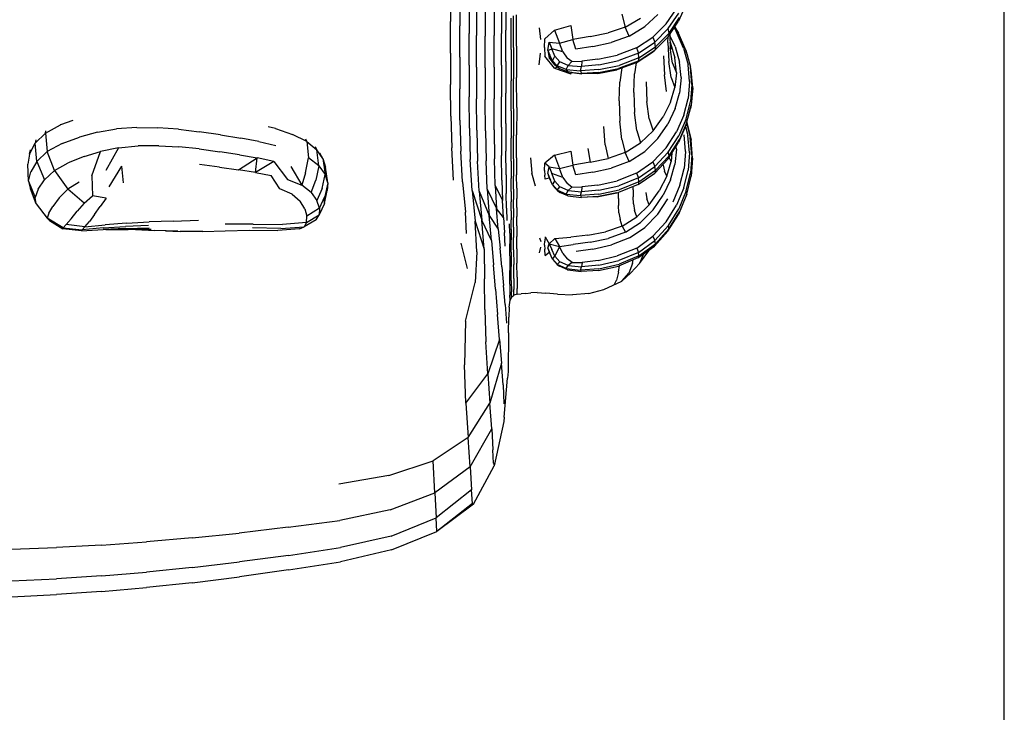
# Model space of a CAD drawing. Units: millimetres. Extents: x 1967.7 to 1979, y 6513.2 to 6523.5.
# Drawn here: x 1972.2 to 1972.7, y 6516.2 to 6516.7 of the extents above; entities that cross this region are included whole.
import ezdxf

# ---------------------------------------------------------------- set-up
doc = ezdxf.new("R2010")
doc.units = ezdxf.units.MM

msp = doc.modelspace()

# ---------------------------------------------------------------- linework, layer by layer
for p, q in [((1972.74194, 6516.44339), (1972.74194, 6517.34791)), ((1972.41594, 6516.67454), (1972.41594, 6516.65595)), ((1972.42134, 6516.6721), (1972.42134, 6516.65348)), ((1972.44846, 6516.66967), (1972.44846, 6516.651)), ((1972.42688, 6516.66764), (1972.42688, 6516.64894)), ((1972.43119, 6516.66642), (1972.43119, 6516.6477)), ((1972.43637, 6516.66602), (1972.43637, 6516.64729)), ((1972.44155, 6516.66642), (1972.44155, 6516.6477)), ((1972.44587, 6516.66764), (1972.44587, 6516.64894)), ((1972.54284, 6516.65464), (1972.54892, 6516.66352)), ((1972.55456, 6516.66574), (1972.55019, 6516.65615)), ((1972.45161, 6516.63953), (1972.45161, 6516.65801)), ((1972.45303, 6516.64078), (1972.45303, 6516.65925)), ((1972.45485, 6516.64141), (1972.45487, 6516.65987)), ((1972.51687, 6516.66027), (1972.51882, 6516.65267)), ((1972.51882, 6516.65267), (1972.5277, 6516.65799)), ((1972.53789, 6516.66021), (1972.53029, 6516.65303)), ((1972.54416, 6516.65187), (1972.55026, 6516.66094)), ((1972.54456, 6516.64921), (1972.55069, 6516.65835)), ((1972.41594, 6516.63744), (1972.41594, 6516.65595)), ((1972.42134, 6516.63493), (1972.42134, 6516.65348)), ((1972.4681, 6516.65231), (1972.46892, 6516.64538)), ((1972.47722, 6516.65099), (1972.48676, 6516.65358)), ((1972.48676, 6516.65358), (1972.48801, 6516.64541)), ((1972.51882, 6516.65267), (1972.50866, 6516.64931)), ((1972.52116, 6516.64736), (1972.51882, 6516.65267)), ((1972.52116, 6516.64736), (1972.53029, 6516.65303)), ((1972.54284, 6516.65464), (1972.53501, 6516.64679)), ((1972.54416, 6516.65187), (1972.53625, 6516.64384)), ((1972.54407, 6516.64708), (1972.55019, 6516.65615)), ((1972.54456, 6516.64921), (1972.54416, 6516.65187)), ((1972.54752, 6516.65219), (1972.54878, 6516.65026)), ((1972.5479, 6516.65275), (1972.55018, 6516.6492)), ((1972.42688, 6516.63032), (1972.42688, 6516.64894)), ((1972.43119, 6516.62907), (1972.43119, 6516.6477)), ((1972.43637, 6516.62865), (1972.43637, 6516.64729)), ((1972.44155, 6516.62907), (1972.44155, 6516.6477)), ((1972.44587, 6516.63032), (1972.44587, 6516.64894)), ((1972.44846, 6516.63241), (1972.44846, 6516.651)), ((1972.47722, 6516.65099), (1972.47144, 6516.64588)), ((1972.47722, 6516.65099), (1972.48, 6516.64329)), ((1972.49809, 6516.64714), (1972.48801, 6516.64541)), ((1972.49809, 6516.64714), (1972.50866, 6516.64931)), ((1972.52116, 6516.64736), (1972.51056, 6516.64368)), ((1972.5254, 6516.64049), (1972.53501, 6516.64679)), ((1972.53501, 6516.64679), (1972.53625, 6516.64384)), ((1972.54407, 6516.64708), (1972.53615, 6516.63906)), ((1972.54456, 6516.64921), (1972.53663, 6516.64113)), ((1972.54396, 6516.64374), (1972.5441, 6516.64713)), ((1972.54496, 6516.64841), (1972.54528, 6516.64058)), ((1972.54814, 6516.64123), (1972.54499, 6516.6478)), ((1972.55315, 6516.64038), (1972.54878, 6516.65026)), ((1972.55455, 6516.63912), (1972.55018, 6516.6492)), ((1972.45303, 6516.64078), (1972.45303, 6516.62232)), ((1972.45485, 6516.64141), (1972.45487, 6516.62296)), ((1972.47126, 6516.64061), (1972.47144, 6516.64588)), ((1972.47126, 6516.64061), (1972.47143, 6516.63555)), ((1972.47318, 6516.639), (1972.474, 6516.64384)), ((1972.474, 6516.64384), (1972.47566, 6516.63996)), ((1972.474, 6516.64384), (1972.48, 6516.64329)), ((1972.48, 6516.64329), (1972.48801, 6516.64541)), ((1972.48198, 6516.63813), (1972.48, 6516.64329)), ((1972.4898, 6516.63978), (1972.48801, 6516.64541)), ((1972.49971, 6516.64137), (1972.4898, 6516.63978)), ((1972.49971, 6516.64137), (1972.51056, 6516.64368)), ((1972.5254, 6516.64049), (1972.51402, 6516.63626)), ((1972.5254, 6516.64049), (1972.52652, 6516.63738)), ((1972.52652, 6516.63738), (1972.53625, 6516.64384)), ((1972.52685, 6516.63462), (1972.53663, 6516.64113)), ((1972.53663, 6516.64113), (1972.53615, 6516.63906)), ((1972.53663, 6516.64113), (1972.53625, 6516.64384)), ((1972.54396, 6516.64374), (1972.54442, 6516.63255)), ((1972.54515, 6516.64382), (1972.54542, 6516.64325)), ((1972.54577, 6516.63969), (1972.54515, 6516.64375)), ((1972.54665, 6516.63139), (1972.54528, 6516.64058)), ((1972.54542, 6516.64325), (1972.54804, 6516.63457)), ((1972.54814, 6516.64123), (1972.55077, 6516.63211)), ((1972.55315, 6516.64038), (1972.55579, 6516.6305)), ((1972.41594, 6516.63744), (1972.41594, 6516.61893)), ((1972.42134, 6516.63493), (1972.42134, 6516.61638)), ((1972.45161, 6516.63953), (1972.45161, 6516.62105)), ((1972.4681, 6516.6306), (1972.46892, 6516.63741)), ((1972.47721, 6516.6286), (1972.47143, 6516.63555)), ((1972.47318, 6516.639), (1972.47566, 6516.63996)), ((1972.47318, 6516.639), (1972.4744, 6516.63618)), ((1972.47318, 6516.639), (1972.47565, 6516.63269)), ((1972.47318, 6516.639), (1972.474, 6516.6345)), ((1972.474, 6516.6345), (1972.47565, 6516.63269)), ((1972.47592, 6516.63292), (1972.4744, 6516.63618)), ((1972.4774, 6516.63565), (1972.47566, 6516.63996)), ((1972.48198, 6516.63813), (1972.47566, 6516.63996)), ((1972.47592, 6516.63292), (1972.4774, 6516.63565)), ((1972.4774, 6516.63565), (1972.48023, 6516.6323)), ((1972.48198, 6516.63813), (1972.48461, 6516.63449)), ((1972.48743, 6516.63239), (1972.48461, 6516.63449)), ((1972.5027, 6516.63375), (1972.51402, 6516.63626)), ((1972.52652, 6516.63738), (1972.51493, 6516.633)), ((1972.52685, 6516.63462), (1972.5152, 6516.6302)), ((1972.52522, 6516.63177), (1972.53483, 6516.63805)), ((1972.52641, 6516.63261), (1972.53615, 6516.63906)), ((1972.52685, 6516.63462), (1972.52641, 6516.63261)), ((1972.52685, 6516.63462), (1972.52652, 6516.63738)), ((1972.53483, 6516.63805), (1972.53615, 6516.63906)), ((1972.54135, 6516.63586), (1972.54181, 6516.62453)), ((1972.54893, 6516.62589), (1972.54804, 6516.63457)), ((1972.55504, 6516.63724), (1972.55455, 6516.63912)), ((1972.55455, 6516.63912), (1972.55717, 6516.62904)), ((1972.55504, 6516.63724), (1972.55717, 6516.62904)), ((1972.42688, 6516.63032), (1972.42688, 6516.61171)), ((1972.43119, 6516.62907), (1972.43119, 6516.61044)), ((1972.44155, 6516.62907), (1972.44155, 6516.61044)), ((1972.44587, 6516.63032), (1972.44587, 6516.61171)), ((1972.44846, 6516.63241), (1972.44846, 6516.61383)), ((1972.47739, 6516.63049), (1972.47565, 6516.63269)), ((1972.47592, 6516.63292), (1972.47739, 6516.63049)), ((1972.47592, 6516.63292), (1972.47876, 6516.62996)), ((1972.47721, 6516.6286), (1972.47882, 6516.62934)), ((1972.47739, 6516.63049), (1972.48021, 6516.62823)), ((1972.47876, 6516.62996), (1972.48023, 6516.6323)), ((1972.47876, 6516.62996), (1972.48021, 6516.62823)), ((1972.48393, 6516.62782), (1972.47876, 6516.62996)), ((1972.48511, 6516.63017), (1972.48023, 6516.6323)), ((1972.48393, 6516.62782), (1972.48511, 6516.63017)), ((1972.48743, 6516.63239), (1972.48511, 6516.63017)), ((1972.48511, 6516.63017), (1972.49301, 6516.62954)), ((1972.48743, 6516.63239), (1972.49328, 6516.63263)), ((1972.49244, 6516.627), (1972.49301, 6516.62954)), ((1972.49328, 6516.63263), (1972.49301, 6516.62954)), ((1972.50319, 6516.63047), (1972.49301, 6516.62954)), ((1972.5027, 6516.63375), (1972.49328, 6516.63263)), ((1972.50319, 6516.63047), (1972.51493, 6516.633)), ((1972.50321, 6516.62772), (1972.5152, 6516.6302)), ((1972.52522, 6516.63177), (1972.51386, 6516.62758)), ((1972.52641, 6516.63261), (1972.51484, 6516.62826)), ((1972.52518, 6516.63176), (1972.52421, 6516.62526)), ((1972.52522, 6516.63177), (1972.52641, 6516.63261)), ((1972.54579, 6516.62309), (1972.54442, 6516.63255)), ((1972.54665, 6516.63139), (1972.54893, 6516.62589)), ((1972.55166, 6516.62299), (1972.55077, 6516.63211)), ((1972.55668, 6516.62062), (1972.55579, 6516.6305)), ((1972.55805, 6516.61896), (1972.55717, 6516.62904)), ((1972.55765, 6516.6271), (1972.55717, 6516.62904)), ((1972.43637, 6516.62865), (1972.43637, 6516.61001)), ((1972.45489, 6516.60533), (1972.45487, 6516.62296)), ((1972.47721, 6516.6286), (1972.48674, 6516.62517)), ((1972.48507, 6516.62639), (1972.48021, 6516.62823)), ((1972.48393, 6516.62782), (1972.48507, 6516.62639)), ((1972.48393, 6516.62782), (1972.49244, 6516.627)), ((1972.48737, 6516.62602), (1972.48507, 6516.62639)), ((1972.48507, 6516.62639), (1972.49295, 6516.62545)), ((1972.48674, 6516.62517), (1972.48712, 6516.62606)), ((1972.48737, 6516.62602), (1972.4932, 6516.62512)), ((1972.50321, 6516.62772), (1972.49244, 6516.627)), ((1972.49244, 6516.627), (1972.49295, 6516.62545)), ((1972.50312, 6516.6259), (1972.49295, 6516.62545)), ((1972.4932, 6516.62512), (1972.49295, 6516.62545)), ((1972.50258, 6516.62539), (1972.4932, 6516.62512)), ((1972.50258, 6516.62539), (1972.51386, 6516.62758)), ((1972.50312, 6516.6259), (1972.51484, 6516.62826)), ((1972.51681, 6516.62867), (1972.51568, 6516.62031)), ((1972.5238, 6516.61417), (1972.52421, 6516.62526)), ((1972.54318, 6516.61479), (1972.54181, 6516.62453)), ((1972.54579, 6516.62309), (1972.54807, 6516.61721)), ((1972.54893, 6516.62589), (1972.54807, 6516.61721)), ((1972.55166, 6516.62299), (1972.55081, 6516.61388)), ((1972.55852, 6516.61695), (1972.55765, 6516.6271)), ((1972.41611, 6516.60035), (1972.41594, 6516.61893)), ((1972.45161, 6516.60339), (1972.45161, 6516.62105)), ((1972.45303, 6516.60468), (1972.45303, 6516.62232)), ((1972.5153, 6516.60923), (1972.51568, 6516.62031)), ((1972.53109, 6516.62059), (1972.53155, 6516.60896)), ((1972.54547, 6516.60852), (1972.54807, 6516.61721)), ((1972.55668, 6516.62062), (1972.55583, 6516.61074)), ((1972.55805, 6516.61896), (1972.5572, 6516.60888)), ((1972.42151, 6516.59792), (1972.42134, 6516.61638)), ((1972.42706, 6516.59316), (1972.42688, 6516.61171)), ((1972.4459, 6516.59377), (1972.44587, 6516.61171)), ((1972.44847, 6516.59602), (1972.44846, 6516.61383)), ((1972.5238, 6516.61417), (1972.52424, 6516.60242)), ((1972.54822, 6516.60476), (1972.55081, 6516.61388)), ((1972.55852, 6516.61695), (1972.55765, 6516.60681)), ((1972.43135, 6516.59196), (1972.43119, 6516.61044)), ((1972.43649, 6516.5917), (1972.43637, 6516.61001)), ((1972.44163, 6516.59231), (1972.44155, 6516.61044)), ((1972.5153, 6516.60923), (1972.5157, 6516.59737)), ((1972.53291, 6516.5987), (1972.53155, 6516.60896)), ((1972.54547, 6516.60852), (1972.54114, 6516.59984)), ((1972.55324, 6516.60087), (1972.55583, 6516.61074)), ((1972.5546, 6516.59879), (1972.5572, 6516.60888)), ((1972.55504, 6516.59666), (1972.55765, 6516.60681)), ((1972.55765, 6516.60681), (1972.55719, 6516.60488)), ((1972.41611, 6516.60035), (1972.41664, 6516.58162)), ((1972.45161, 6516.60339), (1972.45161, 6516.58739)), ((1972.45303, 6516.60468), (1972.45303, 6516.5887)), ((1972.45489, 6516.60533), (1972.45487, 6516.58935)), ((1972.52553, 6516.59191), (1972.52424, 6516.60242)), ((1972.53518, 6516.59167), (1972.54114, 6516.59984)), ((1972.54822, 6516.60476), (1972.54389, 6516.59565)), ((1972.55324, 6516.60087), (1972.54892, 6516.59099)), ((1972.55456, 6516.59481), (1972.55719, 6516.60488)), ((1972.17747, 6516.59037), (1972.18634, 6516.5951)), ((1972.19353, 6516.59764), (1972.18634, 6516.5951)), ((1972.18638, 6516.59557), (1972.18634, 6516.5951)), ((1972.31295, 6516.59294), (1972.3085, 6516.59402)), ((1972.42151, 6516.59792), (1972.42201, 6516.57962)), ((1972.44847, 6516.59602), (1972.44852, 6516.57973)), ((1972.50707, 6516.58338), (1972.50611, 6516.5943)), ((1972.51687, 6516.58664), (1972.5157, 6516.59737)), ((1972.53291, 6516.5987), (1972.53518, 6516.59167)), ((1972.53789, 6516.58705), (1972.54389, 6516.59565)), ((1972.55456, 6516.59481), (1972.5502, 6516.58474)), ((1972.5546, 6516.59879), (1972.55026, 6516.58871)), ((1972.55504, 6516.59666), (1972.55069, 6516.58652)), ((1972.55433, 6516.59426), (1972.5557, 6516.58896)), ((1972.55495, 6516.59628), (1972.5571, 6516.58775)), ((1972.55502, 6516.59655), (1972.55761, 6516.58608)), ((1972.17747, 6516.59037), (1972.1715, 6516.5843)), ((1972.17747, 6516.59037), (1972.17765, 6516.5916)), ((1972.17747, 6516.59037), (1972.17856, 6516.57948)), ((1972.2082, 6516.59087), (1972.19762, 6516.58783)), ((1972.2082, 6516.59087), (1972.21935, 6516.59293)), ((1972.23137, 6516.59368), (1972.21935, 6516.59293)), ((1972.23137, 6516.59368), (1972.2437, 6516.59345)), ((1972.25581, 6516.59256), (1972.2437, 6516.59345)), ((1972.25581, 6516.59256), (1972.26796, 6516.59114)), ((1972.28044, 6516.58928), (1972.26796, 6516.59114)), ((1972.28044, 6516.58928), (1972.29242, 6516.58726)), ((1972.31295, 6516.59294), (1972.32288, 6516.58958)), ((1972.33145, 6516.58539), (1972.32288, 6516.58958)), ((1972.42706, 6516.59316), (1972.42759, 6516.57473)), ((1972.43135, 6516.59196), (1972.43182, 6516.5738)), ((1972.43649, 6516.5917), (1972.43684, 6516.57401)), ((1972.44163, 6516.59231), (1972.44185, 6516.57519)), ((1972.4459, 6516.59377), (1972.44602, 6516.57716)), ((1972.45303, 6516.57518), (1972.45303, 6516.5887)), ((1972.45486, 6516.57586), (1972.45487, 6516.58935)), ((1972.52553, 6516.59191), (1972.5277, 6516.58453)), ((1972.53518, 6516.59167), (1972.5277, 6516.58453)), ((1972.54284, 6516.58165), (1972.54892, 6516.59099)), ((1972.54416, 6516.57918), (1972.55026, 6516.58871)), ((1972.55436, 6516.57948), (1972.55342, 6516.58939)), ((1972.55663, 6516.57869), (1972.5557, 6516.58896)), ((1972.16816, 6516.57787), (1972.1715, 6516.5843)), ((1972.17191, 6516.58638), (1972.1715, 6516.5843)), ((1972.17246, 6516.5736), (1972.1715, 6516.5843)), ((1972.18735, 6516.58413), (1972.17856, 6516.57948)), ((1972.18735, 6516.58413), (1972.19762, 6516.58783)), ((1972.22046, 6516.58174), (1972.23208, 6516.58275)), ((1972.24416, 6516.58282), (1972.23208, 6516.58275)), ((1972.24416, 6516.58282), (1972.25606, 6516.5822)), ((1972.30306, 6516.58536), (1972.29242, 6516.58726)), ((1972.30306, 6516.58536), (1972.31313, 6516.58305)), ((1972.33145, 6516.58539), (1972.33078, 6516.58674)), ((1972.33145, 6516.58539), (1972.33227, 6516.57579)), ((1972.33145, 6516.58539), (1972.3373, 6516.58052)), ((1972.33624, 6516.58238), (1972.3373, 6516.58052)), ((1972.45161, 6516.57387), (1972.45161, 6516.58739)), ((1972.50707, 6516.58338), (1972.50866, 6516.5754)), ((1972.51687, 6516.58664), (1972.51882, 6516.57894)), ((1972.51882, 6516.57894), (1972.5277, 6516.58453)), ((1972.53789, 6516.58705), (1972.53029, 6516.57951)), ((1972.54407, 6516.57522), (1972.5502, 6516.58474)), ((1972.54457, 6516.57692), (1972.55069, 6516.58652)), ((1972.54891, 6516.58085), (1972.54875, 6516.58247)), ((1972.55801, 6516.57727), (1972.5571, 6516.58775)), ((1972.55848, 6516.57555), (1972.55761, 6516.58608)), ((1972.16816, 6516.57787), (1972.1672, 6516.57209)), ((1972.16816, 6516.57787), (1972.16878, 6516.58049)), ((1972.17246, 6516.5736), (1972.17856, 6516.57948)), ((1972.18281, 6516.56838), (1972.17856, 6516.57948)), ((1972.20019, 6516.57645), (1972.20995, 6516.57953)), ((1972.20484, 6516.56508), (1972.20995, 6516.57953)), ((1972.22046, 6516.58174), (1972.20995, 6516.57953)), ((1972.22046, 6516.58174), (1972.21305, 6516.56828)), ((1972.26799, 6516.58099), (1972.25606, 6516.5822)), ((1972.26799, 6516.58099), (1972.28015, 6516.5793)), ((1972.29177, 6516.57744), (1972.28015, 6516.5793)), ((1972.29177, 6516.57744), (1972.30209, 6516.57569)), ((1972.33839, 6516.57104), (1972.3373, 6516.58052)), ((1972.3408, 6516.57535), (1972.3373, 6516.58052)), ((1972.3408, 6516.57535), (1972.33893, 6516.57843)), ((1972.41769, 6516.56269), (1972.41664, 6516.58162)), ((1972.42302, 6516.56156), (1972.42201, 6516.57962)), ((1972.44624, 6516.56255), (1972.44602, 6516.57716)), ((1972.44861, 6516.56574), (1972.44852, 6516.57973)), ((1972.47722, 6516.57731), (1972.47144, 6516.57257)), ((1972.47722, 6516.57731), (1972.48676, 6516.57975)), ((1972.47722, 6516.57731), (1972.48, 6516.56953)), ((1972.48676, 6516.57975), (1972.48801, 6516.57147)), ((1972.4968, 6516.58135), (1972.49809, 6516.57316)), ((1972.51882, 6516.57894), (1972.50866, 6516.5754)), ((1972.52116, 6516.57354), (1972.51882, 6516.57894)), ((1972.52116, 6516.57354), (1972.53029, 6516.57951)), ((1972.54284, 6516.58165), (1972.53501, 6516.5734)), ((1972.54416, 6516.57918), (1972.53626, 6516.57074)), ((1972.54457, 6516.57692), (1972.53663, 6516.56843)), ((1972.54457, 6516.57692), (1972.54416, 6516.57918)), ((1972.54628, 6516.57865), (1972.54579, 6516.5736)), ((1972.54891, 6516.58085), (1972.54807, 6516.57181)), ((1972.55436, 6516.57948), (1972.55355, 6516.56956)), ((1972.55663, 6516.57869), (1972.55582, 6516.56842)), ((1972.55801, 6516.57727), (1972.55718, 6516.56679)), ((1972.16758, 6516.56206), (1972.1672, 6516.57209)), ((1972.17246, 6516.5736), (1972.16886, 6516.56746)), ((1972.17246, 6516.5736), (1972.17699, 6516.56287)), ((1972.18281, 6516.56838), (1972.19085, 6516.57282)), ((1972.20019, 6516.57645), (1972.19085, 6516.57282)), ((1972.21499, 6516.55862), (1972.22238, 6516.57078)), ((1972.22348, 6516.5611), (1972.22238, 6516.57078)), ((1972.28001, 6516.57034), (1972.26825, 6516.57177)), ((1972.29119, 6516.56868), (1972.30209, 6516.57569)), ((1972.30107, 6516.56716), (1972.30209, 6516.57569)), ((1972.31188, 6516.57361), (1972.30107, 6516.56716)), ((1972.31188, 6516.57361), (1972.30209, 6516.57569)), ((1972.31188, 6516.57361), (1972.32003, 6516.56292)), ((1972.32191, 6516.57072), (1972.32839, 6516.55964)), ((1972.33067, 6516.56703), (1972.33227, 6516.57579)), ((1972.33839, 6516.57104), (1972.33227, 6516.57579)), ((1972.33839, 6516.57104), (1972.33667, 6516.56254)), ((1972.33839, 6516.57104), (1972.3421, 6516.566)), ((1972.3408, 6516.57535), (1972.3421, 6516.566)), ((1972.3408, 6516.57535), (1972.34235, 6516.57024)), ((1972.42866, 6516.55648), (1972.42759, 6516.57473)), ((1972.43275, 6516.55609), (1972.43182, 6516.5738)), ((1972.43755, 6516.55727), (1972.43684, 6516.57401)), ((1972.4423, 6516.55957), (1972.44185, 6516.57519)), ((1972.45161, 6516.57387), (1972.45161, 6516.56364)), ((1972.45303, 6516.57518), (1972.45303, 6516.56497)), ((1972.45486, 6516.57586), (1972.45488, 6516.56566)), ((1972.46311, 6516.5758), (1972.46378, 6516.56677)), ((1972.47127, 6516.56829), (1972.47144, 6516.57257)), ((1972.474, 6516.57051), (1972.47144, 6516.57257)), ((1972.48, 6516.56953), (1972.48801, 6516.57147)), ((1972.49809, 6516.57316), (1972.48801, 6516.57147)), ((1972.4898, 6516.56573), (1972.48801, 6516.57147)), ((1972.49809, 6516.57316), (1972.50866, 6516.5754)), ((1972.52116, 6516.57354), (1972.51056, 6516.56967)), ((1972.5254, 6516.56677), (1972.53501, 6516.5734)), ((1972.52652, 6516.56394), (1972.53626, 6516.57074)), ((1972.53501, 6516.5734), (1972.53626, 6516.57074)), ((1972.54407, 6516.57522), (1972.53615, 6516.56679)), ((1972.53663, 6516.56843), (1972.53626, 6516.57074)), ((1972.54112, 6516.57141), (1972.54109, 6516.57204)), ((1972.54112, 6516.57141), (1972.54181, 6516.56788)), ((1972.5432, 6516.56494), (1972.54579, 6516.5736)), ((1972.54579, 6516.5736), (1972.54457, 6516.576)), ((1972.5455, 6516.56277), (1972.54807, 6516.57181)), ((1972.55848, 6516.57555), (1972.55761, 6516.56501)), ((1972.16758, 6516.56206), (1972.16886, 6516.56746)), ((1972.18281, 6516.56838), (1972.17699, 6516.56287)), ((1972.18281, 6516.56838), (1972.19074, 6516.55724)), ((1972.20484, 6516.56508), (1972.20521, 6516.55343)), ((1972.28001, 6516.57034), (1972.29119, 6516.56868)), ((1972.30107, 6516.56716), (1972.29119, 6516.56868)), ((1972.30107, 6516.56716), (1972.31042, 6516.56537)), ((1972.31548, 6516.55756), (1972.31042, 6516.56537)), ((1972.33067, 6516.56703), (1972.32839, 6516.55964)), ((1972.34031, 6516.55772), (1972.3421, 6516.566)), ((1972.34379, 6516.56107), (1972.3421, 6516.566)), ((1972.34379, 6516.56107), (1972.34235, 6516.57024)), ((1972.44861, 6516.56574), (1972.44876, 6516.55479)), ((1972.45303, 6516.55723), (1972.45303, 6516.56497)), ((1972.45492, 6516.55793), (1972.45488, 6516.56566)), ((1972.46588, 6516.55912), (1972.46378, 6516.56677)), ((1972.47127, 6516.56829), (1972.47149, 6516.5655)), ((1972.47171, 6516.5632), (1972.47149, 6516.5655)), ((1972.47319, 6516.56653), (1972.474, 6516.57051)), ((1972.47319, 6516.56653), (1972.4744, 6516.56342)), ((1972.47319, 6516.56653), (1972.47402, 6516.56381)), ((1972.474, 6516.57051), (1972.47566, 6516.56654)), ((1972.474, 6516.57051), (1972.48, 6516.56953)), ((1972.4774, 6516.56211), (1972.47566, 6516.56654)), ((1972.48198, 6516.56426), (1972.47566, 6516.56654)), ((1972.48198, 6516.56426), (1972.48, 6516.56953)), ((1972.49971, 6516.56728), (1972.4898, 6516.56573)), ((1972.49971, 6516.56728), (1972.51056, 6516.56967)), ((1972.5254, 6516.56677), (1972.51402, 6516.56232)), ((1972.5254, 6516.56677), (1972.52652, 6516.56394)), ((1972.52642, 6516.56002), (1972.53615, 6516.56679)), ((1972.52686, 6516.56158), (1972.53663, 6516.56843)), ((1972.53663, 6516.56843), (1972.53615, 6516.56679)), ((1972.5432, 6516.56494), (1972.53886, 6516.55627)), ((1972.5432, 6516.56494), (1972.54181, 6516.56788)), ((1972.551, 6516.55965), (1972.55355, 6516.56956)), ((1972.55328, 6516.55815), (1972.55582, 6516.56842)), ((1972.5546, 6516.55632), (1972.55718, 6516.56679)), ((1972.555, 6516.55447), (1972.55761, 6516.56501)), ((1972.16758, 6516.56206), (1972.16873, 6516.55755)), ((1972.16758, 6516.56206), (1972.1715, 6516.55248)), ((1972.17327, 6516.55725), (1972.17699, 6516.56287)), ((1972.19727, 6516.56147), (1972.19074, 6516.55724)), ((1972.32003, 6516.56292), (1972.32839, 6516.55964)), ((1972.33398, 6516.5554), (1972.32839, 6516.55964)), ((1972.33398, 6516.5554), (1972.33667, 6516.56254)), ((1972.34379, 6516.56107), (1972.34201, 6516.55304)), ((1972.34379, 6516.56107), (1972.3434, 6516.5565)), ((1972.42302, 6516.56156), (1972.4247, 6516.54383)), ((1972.4423, 6516.55957), (1972.44306, 6516.54595)), ((1972.4423, 6516.55957), (1972.44662, 6516.55059)), ((1972.44624, 6516.56255), (1972.44662, 6516.55059)), ((1972.45161, 6516.5559), (1972.45161, 6516.56364)), ((1972.47402, 6516.56381), (1972.47171, 6516.5632)), ((1972.47402, 6516.56381), (1972.47476, 6516.56258)), ((1972.47592, 6516.55984), (1972.4744, 6516.56342)), ((1972.47592, 6516.55984), (1972.4774, 6516.56211)), ((1972.47592, 6516.55984), (1972.47739, 6516.55801)), ((1972.47592, 6516.55984), (1972.47876, 6516.55668)), ((1972.4774, 6516.56211), (1972.48023, 6516.55866)), ((1972.48198, 6516.56426), (1972.48461, 6516.56057)), ((1972.48743, 6516.5585), (1972.48461, 6516.56057)), ((1972.50271, 6516.55971), (1972.49329, 6516.55862)), ((1972.50271, 6516.55971), (1972.51402, 6516.56232)), ((1972.50319, 6516.55669), (1972.51493, 6516.55934)), ((1972.52642, 6516.56002), (1972.51484, 6516.55544)), ((1972.52652, 6516.56394), (1972.51493, 6516.55934)), ((1972.52686, 6516.56158), (1972.5152, 6516.55694)), ((1972.52686, 6516.56158), (1972.52642, 6516.56002)), ((1972.52686, 6516.56158), (1972.52652, 6516.56394)), ((1972.5455, 6516.56277), (1972.54118, 6516.55373)), ((1972.551, 6516.55965), (1972.54672, 6516.54973)), ((1972.17193, 6516.54873), (1972.16873, 6516.55755)), ((1972.17327, 6516.55725), (1972.1715, 6516.55248)), ((1972.18563, 6516.55218), (1972.19074, 6516.55724)), ((1972.20037, 6516.54913), (1972.19074, 6516.55724)), ((1972.20037, 6516.54913), (1972.20521, 6516.55343)), ((1972.21324, 6516.55203), (1972.20521, 6516.55343)), ((1972.32275, 6516.55442), (1972.31548, 6516.55756)), ((1972.32275, 6516.55442), (1972.32751, 6516.55032)), ((1972.33398, 6516.5554), (1972.33729, 6516.55074)), ((1972.34031, 6516.55772), (1972.33729, 6516.55074)), ((1972.34177, 6516.54881), (1972.3434, 6516.5565)), ((1972.42866, 6516.55648), (1972.43044, 6516.53846)), ((1972.42866, 6516.55648), (1972.4343, 6516.53898)), ((1972.43275, 6516.55609), (1972.43873, 6516.54178)), ((1972.43275, 6516.55609), (1972.4343, 6516.53898)), ((1972.43755, 6516.55727), (1972.44306, 6516.54595)), ((1972.43755, 6516.55727), (1972.43873, 6516.54178)), ((1972.44895, 6516.54613), (1972.44876, 6516.55479)), ((1972.45161, 6516.5559), (1972.45161, 6516.5498)), ((1972.45303, 6516.55723), (1972.45303, 6516.55115)), ((1972.45492, 6516.55793), (1972.45494, 6516.55184)), ((1972.47876, 6516.55668), (1972.47739, 6516.55801)), ((1972.47876, 6516.55668), (1972.48023, 6516.55866)), ((1972.47876, 6516.55668), (1972.48021, 6516.55534)), ((1972.48394, 6516.55442), (1972.47876, 6516.55668)), ((1972.48508, 6516.55337), (1972.48021, 6516.55534)), ((1972.48511, 6516.55646), (1972.48023, 6516.55866)), ((1972.48394, 6516.55442), (1972.48511, 6516.55646)), ((1972.48394, 6516.55442), (1972.48508, 6516.55337)), ((1972.48394, 6516.55442), (1972.49244, 6516.55356)), ((1972.48508, 6516.55337), (1972.49296, 6516.55241)), ((1972.48743, 6516.5585), (1972.48511, 6516.55646)), ((1972.48511, 6516.55646), (1972.49301, 6516.55577)), ((1972.48743, 6516.5585), (1972.49329, 6516.55862)), ((1972.49244, 6516.55356), (1972.49301, 6516.55577)), ((1972.50321, 6516.55432), (1972.49244, 6516.55356)), ((1972.49244, 6516.55356), (1972.49296, 6516.55241)), ((1972.49329, 6516.55862), (1972.49301, 6516.55577)), ((1972.50319, 6516.55669), (1972.49301, 6516.55577)), ((1972.50312, 6516.55295), (1972.51484, 6516.55544)), ((1972.51387, 6516.55518), (1972.50312, 6516.55295)), ((1972.50321, 6516.55432), (1972.5152, 6516.55694)), ((1972.51387, 6516.55518), (1972.51484, 6516.55544)), ((1972.51492, 6516.55189), (1972.51492, 6516.55548)), ((1972.52337, 6516.55699), (1972.52337, 6516.55882)), ((1972.52337, 6516.55699), (1972.52337, 6516.55277)), ((1972.53087, 6516.55537), (1972.53156, 6516.55156)), ((1972.53294, 6516.54813), (1972.53886, 6516.55627)), ((1972.53524, 6516.54522), (1972.54118, 6516.55373)), ((1972.55328, 6516.55815), (1972.54899, 6516.54788)), ((1972.5546, 6516.55632), (1972.55029, 6516.54584)), ((1972.555, 6516.55447), (1972.55065, 6516.54393)), ((1972.555, 6516.55447), (1972.55449, 6516.55291)), ((1972.17193, 6516.54873), (1972.1715, 6516.55248)), ((1972.17193, 6516.54873), (1972.17858, 6516.54032)), ((1972.18563, 6516.55218), (1972.18187, 6516.54718)), ((1972.20037, 6516.54913), (1972.19617, 6516.54439)), ((1972.21324, 6516.55203), (1972.20974, 6516.54709)), ((1972.33024, 6516.54582), (1972.32751, 6516.55032)), ((1972.3388, 6516.5462), (1972.33729, 6516.55074)), ((1972.34177, 6516.54881), (1972.33859, 6516.54223)), ((1972.3388, 6516.5462), (1972.34201, 6516.55304)), ((1972.34177, 6516.54881), (1972.34201, 6516.55304)), ((1972.4471, 6516.54061), (1972.44662, 6516.55059)), ((1972.45161, 6516.54453), (1972.45161, 6516.5498)), ((1972.45303, 6516.54588), (1972.45303, 6516.55115)), ((1972.45494, 6516.54656), (1972.45494, 6516.55184)), ((1972.50312, 6516.55295), (1972.49296, 6516.55241)), ((1972.50258, 6516.55285), (1972.49657, 6516.5526)), ((1972.50258, 6516.55285), (1972.50312, 6516.55295)), ((1972.51492, 6516.55189), (1972.51492, 6516.54764)), ((1972.51512, 6516.54345), (1972.51492, 6516.54764)), ((1972.52359, 6516.54864), (1972.52337, 6516.55277)), ((1972.52359, 6516.54864), (1972.52425, 6516.5447)), ((1972.53294, 6516.54813), (1972.52557, 6516.54105)), ((1972.53294, 6516.54813), (1972.53156, 6516.55156)), ((1972.53799, 6516.54268), (1972.54396, 6516.55161)), ((1972.54294, 6516.53817), (1972.54899, 6516.54788)), ((1972.55449, 6516.55291), (1972.55011, 6516.54246)), ((1972.17939, 6516.54315), (1972.17858, 6516.54032)), ((1972.17939, 6516.54315), (1972.18187, 6516.54718)), ((1972.1926, 6516.53995), (1972.19617, 6516.54439)), ((1972.20639, 6516.54236), (1972.20335, 6516.53827)), ((1972.20639, 6516.54236), (1972.20974, 6516.54709)), ((1972.33024, 6516.54582), (1972.33142, 6516.54147)), ((1972.33121, 6516.53777), (1972.33859, 6516.54223)), ((1972.3388, 6516.5462), (1972.33142, 6516.54147)), ((1972.33676, 6516.53929), (1972.33859, 6516.54223)), ((1972.3388, 6516.5462), (1972.33859, 6516.54223)), ((1972.42528, 6516.53124), (1972.4247, 6516.54383)), ((1972.43873, 6516.54178), (1972.44401, 6516.53379)), ((1972.44008, 6516.5271), (1972.43873, 6516.54178)), ((1972.44401, 6516.53379), (1972.44306, 6516.54595)), ((1972.4471, 6516.54061), (1972.44306, 6516.54595)), ((1972.44895, 6516.54613), (1972.44916, 6516.53897)), ((1972.45161, 6516.54453), (1972.45161, 6516.53926)), ((1972.45303, 6516.54588), (1972.45303, 6516.54062)), ((1972.45494, 6516.54656), (1972.45494, 6516.54128)), ((1972.51512, 6516.54345), (1972.51572, 6516.5394)), ((1972.52557, 6516.54105), (1972.52425, 6516.5447)), ((1972.53524, 6516.54522), (1972.52778, 6516.53778)), ((1972.53799, 6516.54268), (1972.53041, 6516.53482)), ((1972.54396, 6516.53257), (1972.55011, 6516.54246)), ((1972.5442, 6516.53593), (1972.55029, 6516.54584)), ((1972.54453, 6516.53396), (1972.55065, 6516.54393)), ((1972.17985, 6516.53892), (1972.17858, 6516.54032)), ((1972.18788, 6516.53448), (1972.17858, 6516.54032)), ((1972.17985, 6516.53892), (1972.1878, 6516.53391)), ((1972.18788, 6516.53448), (1972.18966, 6516.53657)), ((1972.1926, 6516.53995), (1972.18966, 6516.53657)), ((1972.20075, 6516.53522), (1972.18966, 6516.53657)), ((1972.20075, 6516.53522), (1972.20335, 6516.53827)), ((1972.20075, 6516.53522), (1972.21262, 6516.53638)), ((1972.22524, 6516.5373), (1972.21262, 6516.53638)), ((1972.23823, 6516.53596), (1972.22454, 6516.53533)), ((1972.22524, 6516.5373), (1972.23861, 6516.53801)), ((1972.25275, 6516.53856), (1972.23861, 6516.53801)), ((1972.25275, 6516.53856), (1972.26766, 6516.53898)), ((1972.29981, 6516.53663), (1972.28334, 6516.53669)), ((1972.29981, 6516.53663), (1972.31703, 6516.53644)), ((1972.33121, 6516.53777), (1972.31703, 6516.53644)), ((1972.33676, 6516.53929), (1972.32978, 6516.53523)), ((1972.33121, 6516.53777), (1972.32978, 6516.53523)), ((1972.33121, 6516.53777), (1972.33142, 6516.54147)), ((1972.43152, 6516.52051), (1972.43044, 6516.53846)), ((1972.43044, 6516.53846), (1972.43567, 6516.52199)), ((1972.44008, 6516.5271), (1972.4343, 6516.53898)), ((1972.43567, 6516.52199), (1972.4343, 6516.53898)), ((1972.4471, 6516.54061), (1972.44763, 6516.53191)), ((1972.45076, 6516.5314), (1972.45075, 6516.537)), ((1972.45161, 6516.53367), (1972.45161, 6516.53926)), ((1972.45303, 6516.53503), (1972.45303, 6516.54062)), ((1972.45492, 6516.53568), (1972.45494, 6516.54128)), ((1972.51691, 6516.53554), (1972.51572, 6516.5394)), ((1972.51691, 6516.53554), (1972.52557, 6516.54105)), ((1972.5189, 6516.53194), (1972.52778, 6516.53778)), ((1972.54294, 6516.53817), (1972.53513, 6516.52958)), ((1972.18788, 6516.53448), (1972.1878, 6516.53391)), ((1972.19877, 6516.53281), (1972.1878, 6516.53391)), ((1972.18788, 6516.53448), (1972.19907, 6516.53336)), ((1972.19877, 6516.53281), (1972.2115, 6516.53356)), ((1972.19877, 6516.53281), (1972.19907, 6516.53336)), ((1972.20075, 6516.53522), (1972.19907, 6516.53336)), ((1972.2115, 6516.53447), (1972.19907, 6516.53336)), ((1972.2115, 6516.53447), (1972.22454, 6516.53533)), ((1972.22476, 6516.53412), (1972.2115, 6516.53356)), ((1972.213, 6516.53358), (1972.2115, 6516.53356)), ((1972.213, 6516.53358), (1972.2261, 6516.5336)), ((1972.22476, 6516.53412), (1972.23854, 6516.53451)), ((1972.23971, 6516.53355), (1972.2261, 6516.5336)), ((1972.23042, 6516.53358), (1972.24188, 6516.53295)), ((1972.25536, 6516.53257), (1972.24188, 6516.53295)), ((1972.24822, 6516.53278), (1972.2568, 6516.53234)), ((1972.27004, 6516.53232), (1972.2568, 6516.53234)), ((1972.27004, 6516.53232), (1972.28338, 6516.53277)), ((1972.28338, 6516.53277), (1972.29766, 6516.53312)), ((1972.29766, 6516.53312), (1972.31437, 6516.53307)), ((1972.3161, 6516.53416), (1972.29938, 6516.5345)), ((1972.32704, 6516.53405), (1972.31437, 6516.53307)), ((1972.3161, 6516.53416), (1972.32978, 6516.53523)), ((1972.32704, 6516.53405), (1972.32978, 6516.53523)), ((1972.44401, 6516.53379), (1972.44508, 6516.52253)), ((1972.44817, 6516.5238), (1972.44763, 6516.53191)), ((1972.45076, 6516.5314), (1972.45077, 6516.52517)), ((1972.45161, 6516.53367), (1972.45162, 6516.52743)), ((1972.45303, 6516.53503), (1972.45305, 6516.52879)), ((1972.45492, 6516.53568), (1972.45491, 6516.52945)), ((1972.49684, 6516.53021), (1972.4868, 6516.52916)), ((1972.49684, 6516.53021), (1972.5071, 6516.53213)), ((1972.51691, 6516.53554), (1972.5071, 6516.53213)), ((1972.5189, 6516.53194), (1972.50873, 6516.52824)), ((1972.51691, 6516.53554), (1972.5189, 6516.53194)), ((1972.52128, 6516.5286), (1972.53041, 6516.53482)), ((1972.54396, 6516.53257), (1972.53603, 6516.52384)), ((1972.5442, 6516.53593), (1972.53631, 6516.52716)), ((1972.54453, 6516.53396), (1972.5366, 6516.52514)), ((1972.54453, 6516.53396), (1972.54396, 6516.53257)), ((1972.54453, 6516.53396), (1972.5442, 6516.53593)), ((1972.42209, 6516.52559), (1972.42579, 6516.51069)), ((1972.44008, 6516.5271), (1972.44129, 6516.51278)), ((1972.45079, 6516.51799), (1972.45077, 6516.52517)), ((1972.45165, 6516.52022), (1972.45162, 6516.52743)), ((1972.45307, 6516.52157), (1972.45305, 6516.52879)), ((1972.45492, 6516.52226), (1972.45491, 6516.52945)), ((1972.46829, 6516.52866), (1972.46901, 6516.52661)), ((1972.47128, 6516.52441), (1972.47149, 6516.52667)), ((1972.47128, 6516.52441), (1972.47149, 6516.52192)), ((1972.47171, 6516.5292), (1972.47149, 6516.52667)), ((1972.47171, 6516.5292), (1972.47403, 6516.52509)), ((1972.4732, 6516.52269), (1972.47403, 6516.52509)), ((1972.47727, 6516.52829), (1972.47403, 6516.52509)), ((1972.47403, 6516.52509), (1972.47567, 6516.52179)), ((1972.47403, 6516.52509), (1972.48003, 6516.52361)), ((1972.47727, 6516.52829), (1972.4868, 6516.52916)), ((1972.47727, 6516.52829), (1972.48003, 6516.52361)), ((1972.48003, 6516.52361), (1972.48805, 6516.52478)), ((1972.49815, 6516.52606), (1972.48805, 6516.52478)), ((1972.49815, 6516.52606), (1972.50873, 6516.52824)), ((1972.49979, 6516.5221), (1972.51067, 6516.52455)), ((1972.52128, 6516.5286), (1972.51067, 6516.52455)), ((1972.52553, 6516.52268), (1972.53513, 6516.52958)), ((1972.52659, 6516.52009), (1972.53631, 6516.52716)), ((1972.52683, 6516.51803), (1972.5366, 6516.52514)), ((1972.53513, 6516.52958), (1972.53631, 6516.52716)), ((1972.5366, 6516.52514), (1972.53603, 6516.52384)), ((1972.5366, 6516.52514), (1972.53631, 6516.52716)), ((1972.43152, 6516.52051), (1972.43047, 6516.50246)), ((1972.43567, 6516.52199), (1972.43603, 6516.50463)), ((1972.44617, 6516.51162), (1972.44508, 6516.52253)), ((1972.45165, 6516.52022), (1972.45169, 6516.51173)), ((1972.45307, 6516.52157), (1972.45312, 6516.51304)), ((1972.45492, 6516.52226), (1972.45499, 6516.51376)), ((1972.46831, 6516.51992), (1972.46901, 6516.52326)), ((1972.47172, 6516.51832), (1972.47149, 6516.52192)), ((1972.47172, 6516.51832), (1972.47402, 6516.5203)), ((1972.4732, 6516.52269), (1972.4744, 6516.51969)), ((1972.4732, 6516.52269), (1972.47402, 6516.5203)), ((1972.47402, 6516.5203), (1972.4744, 6516.5197)), ((1972.47592, 6516.51618), (1972.4744, 6516.51969)), ((1972.47741, 6516.51791), (1972.47567, 6516.52179)), ((1972.48003, 6516.52361), (1972.47741, 6516.51791)), ((1972.48201, 6516.51953), (1972.48003, 6516.52361)), ((1972.48201, 6516.51953), (1972.48464, 6516.51625)), ((1972.49979, 6516.5221), (1972.48985, 6516.52068)), ((1972.52553, 6516.52268), (1972.51414, 6516.51802)), ((1972.52659, 6516.52009), (1972.51499, 6516.51529)), ((1972.52553, 6516.52268), (1972.52659, 6516.52009)), ((1972.5263, 6516.51681), (1972.53603, 6516.52384)), ((1972.52683, 6516.51803), (1972.52659, 6516.52009)), ((1972.52726, 6516.51356), (1972.53261, 6516.52108)), ((1972.52964, 6516.51923), (1972.52726, 6516.51356)), ((1972.53282, 6516.52152), (1972.53261, 6516.52108)), ((1972.53281, 6516.52151), (1972.53261, 6516.52108)), ((1972.44246, 6516.49841), (1972.44129, 6516.51278)), ((1972.45079, 6516.51799), (1972.45083, 6516.50954)), ((1972.45318, 6516.50473), (1972.45312, 6516.51304)), ((1972.45508, 6516.50545), (1972.45499, 6516.51376)), ((1972.47592, 6516.51618), (1972.47741, 6516.51791)), ((1972.47592, 6516.51618), (1972.47876, 6516.51297)), ((1972.47741, 6516.51791), (1972.48025, 6516.51461)), ((1972.47876, 6516.51297), (1972.48025, 6516.51461)), ((1972.47876, 6516.51297), (1972.48018, 6516.51199)), ((1972.48393, 6516.51062), (1972.47876, 6516.51297)), ((1972.48513, 6516.51235), (1972.48025, 6516.51461)), ((1972.48747, 6516.51421), (1972.48464, 6516.51625)), ((1972.48747, 6516.51421), (1972.48513, 6516.51235)), ((1972.48747, 6516.51421), (1972.49335, 6516.51423)), ((1972.49335, 6516.51423), (1972.49304, 6516.51161)), ((1972.50279, 6516.51531), (1972.49335, 6516.51423)), ((1972.50279, 6516.51531), (1972.51414, 6516.51802)), ((1972.5032, 6516.5105), (1972.51518, 6516.51322)), ((1972.50324, 6516.51254), (1972.51499, 6516.51529)), ((1972.5263, 6516.51681), (1972.51474, 6516.51208)), ((1972.52683, 6516.51803), (1972.51518, 6516.51322)), ((1972.52298, 6516.51355), (1972.52099, 6516.50797)), ((1972.52205, 6516.50799), (1972.52726, 6516.51356)), ((1972.52298, 6516.51355), (1972.5234, 6516.51563)), ((1972.52683, 6516.51803), (1972.5263, 6516.51681)), ((1972.44617, 6516.51162), (1972.44717, 6516.50053)), ((1972.45088, 6516.50136), (1972.45083, 6516.50954)), ((1972.45174, 6516.50347), (1972.45169, 6516.51173)), ((1972.48504, 6516.5099), (1972.48018, 6516.51199)), ((1972.48393, 6516.51062), (1972.48513, 6516.51235)), ((1972.48393, 6516.51062), (1972.48504, 6516.5099)), ((1972.48393, 6516.51062), (1972.49243, 6516.50972)), ((1972.48504, 6516.5099), (1972.4929, 6516.50892)), ((1972.48513, 6516.51235), (1972.49304, 6516.51161)), ((1972.49243, 6516.50972), (1972.49304, 6516.51161)), ((1972.5032, 6516.5105), (1972.49243, 6516.50972)), ((1972.49243, 6516.50972), (1972.4929, 6516.50892)), ((1972.50304, 6516.5095), (1972.4929, 6516.50892)), ((1972.50324, 6516.51254), (1972.49304, 6516.51161)), ((1972.50304, 6516.5095), (1972.51474, 6516.51208)), ((1972.5148, 6516.50853), (1972.51371, 6516.50381)), ((1972.5148, 6516.50853), (1972.51537, 6516.51234)), ((1972.52205, 6516.50799), (1972.51686, 6516.50325)), ((1972.51686, 6516.50325), (1972.52099, 6516.50797)), ((1972.42467, 6516.47972), (1972.43047, 6516.50246)), ((1972.43616, 6516.48656), (1972.43603, 6516.50463)), ((1972.45088, 6516.50136), (1972.45093, 6516.49498)), ((1972.45174, 6516.50347), (1972.4518, 6516.49698)), ((1972.45318, 6516.50473), (1972.45323, 6516.49818)), ((1972.45508, 6516.50545), (1972.45516, 6516.49884)), ((1972.50623, 6516.49819), (1972.51686, 6516.50325)), ((1972.5124, 6516.50142), (1972.51371, 6516.50381)), ((1972.44246, 6516.49841), (1972.44368, 6516.48358)), ((1972.44807, 6516.48942), (1972.44717, 6516.50053)), ((1972.45184, 6516.49379), (1972.4518, 6516.49698)), ((1972.45328, 6516.49489), (1972.45323, 6516.49818)), ((1972.45521, 6516.49548), (1972.45328, 6516.49489)), ((1972.45521, 6516.49548), (1972.45516, 6516.49884)), ((1972.45521, 6516.49548), (1972.45757, 6516.49576)), ((1972.46026, 6516.49596), (1972.45757, 6516.49576)), ((1972.46026, 6516.49596), (1972.46322, 6516.49629)), ((1972.46697, 6516.49644), (1972.46322, 6516.49629)), ((1972.46697, 6516.49644), (1972.47206, 6516.49606)), ((1972.47887, 6516.49554), (1972.47206, 6516.49606)), ((1972.47887, 6516.49554), (1972.48777, 6516.49522)), ((1972.49735, 6516.49586), (1972.48777, 6516.49522)), ((1972.49735, 6516.49586), (1972.50623, 6516.49819)), ((1972.45046, 6516.48792), (1972.45097, 6516.49195)), ((1972.45097, 6516.49195), (1972.45093, 6516.49498)), ((1972.45184, 6516.49379), (1972.45097, 6516.49195)), ((1972.45184, 6516.49379), (1972.45328, 6516.49489)), ((1972.43616, 6516.48656), (1972.43681, 6516.46746)), ((1972.44807, 6516.48942), (1972.44882, 6516.47847)), ((1972.45046, 6516.48792), (1972.45019, 6516.48202)), ((1972.42467, 6516.47972), (1972.42418, 6516.45387)), ((1972.44487, 6516.4689), (1972.44368, 6516.48358)), ((1972.45007, 6516.47269), (1972.45019, 6516.48202)), ((1972.45007, 6516.47269), (1972.44983, 6516.44993)), ((1972.43784, 6516.44865), (1972.43681, 6516.46746)), ((1972.44487, 6516.4689), (1972.43784, 6516.44865)), ((1972.44487, 6516.4689), (1972.44597, 6516.45497)), ((1972.44597, 6516.45497), (1972.43908, 6516.43143)), ((1972.44684, 6516.44218), (1972.44597, 6516.45497)), ((1972.42501, 6516.43138), (1972.42418, 6516.45387)), ((1972.44983, 6516.44993), (1972.44954, 6516.44614)), ((1972.42501, 6516.43138), (1972.43784, 6516.44865)), ((1972.43784, 6516.44865), (1972.43908, 6516.43143)), ((1972.44756, 6516.42312), (1972.44954, 6516.44614)), ((1972.44684, 6516.44218), (1972.44739, 6516.43094)), ((1972.42501, 6516.43138), (1972.42627, 6516.41117)), ((1972.42627, 6516.41117), (1972.43908, 6516.43143)), ((1972.4402, 6516.41633), (1972.43908, 6516.43143)), ((1972.44731, 6516.42058), (1972.44162, 6516.39451)), ((1972.44756, 6516.42312), (1972.44731, 6516.42058)), ((1972.4275, 6516.39392), (1972.4402, 6516.41633)), ((1972.4402, 6516.41633), (1972.44089, 6516.40387)), ((1972.42627, 6516.41117), (1972.40566, 6516.39747)), ((1972.4275, 6516.39392), (1972.42627, 6516.41117)), ((1972.44131, 6516.39596), (1972.44089, 6516.40387)), ((1972.37956, 6516.38883), (1972.40566, 6516.39747)), ((1972.40678, 6516.37851), (1972.40566, 6516.39747)), ((1972.4275, 6516.39392), (1972.40678, 6516.37851)), ((1972.4275, 6516.39392), (1972.42826, 6516.38029)), ((1972.42954, 6516.37182), (1972.44162, 6516.39451)), ((1972.44131, 6516.39596), (1972.44162, 6516.39451)), ((1972.37956, 6516.38883), (1972.35028, 6516.38371)), ((1972.42826, 6516.38029), (1972.40746, 6516.36394)), ((1972.42884, 6516.37227), (1972.42826, 6516.38029)), ((1972.38043, 6516.36852), (1972.40678, 6516.37851)), ((1972.40678, 6516.37851), (1972.40746, 6516.36394)), ((1972.38043, 6516.36852), (1972.35085, 6516.36233)), ((1972.42884, 6516.37227), (1972.40787, 6516.35586)), ((1972.42954, 6516.37182), (1972.40787, 6516.35586)), ((1972.42884, 6516.37227), (1972.42954, 6516.37182)), ((1972.32043, 6516.35833), (1972.35085, 6516.36233)), ((1972.38096, 6516.35316), (1972.40746, 6516.36394)), ((1972.40787, 6516.35586), (1972.40746, 6516.36394)), ((1972.32043, 6516.35833), (1972.29158, 6516.35491)), ((1972.26389, 6516.35204), (1972.23699, 6516.3497)), ((1972.26389, 6516.35204), (1972.29158, 6516.35491)), ((1972.38096, 6516.35316), (1972.3512, 6516.34632)), ((1972.38112, 6516.345), (1972.40787, 6516.35586)), ((1972.15744, 6516.34534), (1972.18396, 6516.34642)), ((1972.21047, 6516.34783), (1972.18396, 6516.34642)), ((1972.21047, 6516.34783), (1972.23699, 6516.3497)), ((1972.32061, 6516.34178), (1972.3512, 6516.34632)), ((1972.38112, 6516.345), (1972.35125, 6516.33798)), ((1972.32061, 6516.34178), (1972.29165, 6516.33788)), ((1972.26392, 6516.3346), (1972.23699, 6516.33189)), ((1972.26392, 6516.3346), (1972.29165, 6516.33788)), ((1972.32064, 6516.33322), (1972.29167, 6516.32914)), ((1972.32064, 6516.33322), (1972.35125, 6516.33798)), ((1972.15745, 6516.32675), (1972.18396, 6516.32804)), ((1972.21048, 6516.32971), (1972.18396, 6516.32804)), ((1972.21048, 6516.32971), (1972.23699, 6516.33189)), ((1972.26393, 6516.32568), (1972.29167, 6516.32914)), ((1972.21049, 6516.32051), (1972.23701, 6516.32282)), ((1972.26393, 6516.32568), (1972.23701, 6516.32282)), ((1972.15745, 6516.31733), (1972.18397, 6516.31873)), ((1972.21049, 6516.32051), (1972.18397, 6516.31873))]:
    msp.add_line(p, q)
msp.add_open_spline([(1972.74194, 6515.90919), (1972.74194, 6515.91253), (1972.74194, 6515.91586), (1972.74194, 6515.92876), (1972.74194, 6515.93833), (1972.74194, 6515.95746), (1972.74194, 6515.96702), (1972.74194, 6515.98612), (1972.74194, 6515.99566), (1972.74194, 6516.01471), (1972.74194, 6516.02422), (1972.74194, 6516.04322), (1972.74194, 6516.0527), (1972.74194, 6516.07162), (1972.74194, 6516.08106), (1972.74194, 6516.09989), (1972.74194, 6516.10928), (1972.74194, 6516.128), (1972.74194, 6516.13733), (1972.74194, 6516.15594), (1972.74194, 6516.16521), (1972.74194, 6516.18368), (1972.74194, 6516.19287), (1972.74194, 6516.21119), (1972.74194, 6516.22031), (1972.74194, 6516.23846), (1972.74194, 6516.2475), (1972.74194, 6516.26547), (1972.74194, 6516.27441), (1972.74194, 6516.29219), (1972.74194, 6516.30102), (1972.74194, 6516.31859), (1972.74194, 6516.32732), (1972.74194, 6516.34467), (1972.74194, 6516.35329), (1972.74194, 6516.37039), (1972.74194, 6516.37889), (1972.74194, 6516.39575), (1972.74194, 6516.40411), (1972.74194, 6516.4207), (1972.74194, 6516.42893), (1972.74194, 6516.43919), (1972.74194, 6516.44129), (1972.74194, 6516.44339)], degree=3, knots=[0, 0, 0, 0, 10.000118, 10.000118, 38.711659, 38.711659, 67.421546, 67.421546, 96.131439, 96.131439, 124.841339, 124.841339, 153.551245, 153.551245, 182.261158, 182.261158, 210.971077, 210.971077, 239.681003, 239.681003, 268.390935, 268.390935, 297.100873, 297.100873, 325.810818, 325.810818, 354.52077, 354.52077, 383.230728, 383.230728, 411.940692, 411.940692, 440.650663, 440.650663, 469.36064, 469.36064, 498.070624, 498.070624, 526.780614, 526.780614, 555.490611, 555.490611, 562.893375, 562.893375, 562.893375, 562.893375])

doc.saveas('drawing.dxf')
